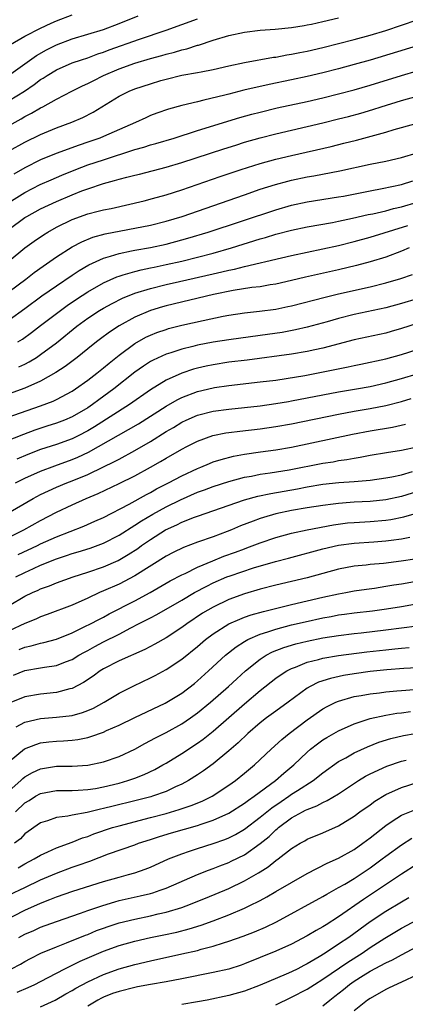
# Model space of a CAD drawing. Units: inches. Extents: x 2508000 to 2511000, y 1494000 to 1497000.
# Drawn here: x 2508152 to 2508201, y 1494232 to 1494358 of the extents above; entities that cross this region are included whole.
import ezdxf

# ---------------------------------------------------------------- set-up
doc = ezdxf.new("R2010")
doc.units = ezdxf.units.IN
doc.header["$MEASUREMENT"] = 0
doc.layers.add('LD25081494_2ft', color=228, linetype='Continuous')

msp = doc.modelspace()

# ---------------------------------------------------------------- linework, layer by layer
at = {"layer": 'LD25081494_2ft'}
for points, elevation in [([(2508149.83, 1494354.17), (2508153, 1494356), (2508154.98, 1494357.02), (2508156.32, 1494357.68), (2508157, 1494357.95), (2508159, 1494358.71)], 7614), ([(2508150.89, 1494351), (2508154.47, 1494353.53), (2508155.75, 1494354.25), (2508157, 1494354.88), (2508159, 1494355.66), (2508163, 1494356.87), (2508165, 1494357.6), (2508167.42, 1494358.58)], 7616), ([(2508151, 1494344.61), (2508152.53, 1494345.47), (2508153, 1494345.75), (2508153.83, 1494346.17), (2508155, 1494346.87), (2508155.27, 1494347), (2508157, 1494347.98), (2508158.98, 1494349), (2508160.33, 1494349.67), (2508161, 1494349.95), (2508161.68, 1494350.32), (2508163.02, 1494351), (2508165, 1494351.85), (2508167, 1494352.55), (2508169, 1494353.14), (2508170.47, 1494353.53), (2508171, 1494353.69), (2508172.06, 1494353.94), (2508173, 1494354.24), (2508173.62, 1494354.38), (2508175, 1494354.84), (2508175.13, 1494354.87), (2508177, 1494355.49), (2508179, 1494356.09), (2508181, 1494356.52), (2508183, 1494356.76), (2508184.89, 1494356.89), (2508187, 1494357.09), (2508188.62, 1494357.38), (2508189, 1494357.43), (2508189.54, 1494357.54), (2508191, 1494357.87), (2508193, 1494358.35)], 7620), ([(2508151, 1494347.78), (2508152.95, 1494349), (2508154.17, 1494349.83), (2508155, 1494350.46), (2508155.34, 1494350.66), (2508155.83, 1494351), (2508157, 1494351.72), (2508159, 1494352.58), (2508160.21, 1494353), (2508161, 1494353.25), (2508162.27, 1494353.73), (2508163, 1494353.96), (2508163.74, 1494354.26), (2508167.61, 1494355.61), (2508171, 1494356.75), (2508173, 1494357.49), (2508175, 1494358.2)], 7618), ([(2508151, 1494341.35), (2508153, 1494342.48), (2508155, 1494343.47), (2508157, 1494344.3), (2508158.99, 1494345.01), (2508160.38, 1494345.62), (2508161.7, 1494346.31), (2508165, 1494348.36), (2508166.27, 1494349), (2508167, 1494349.29), (2508169, 1494349.94), (2508170.34, 1494350.34), (2508171, 1494350.53), (2508173.02, 1494351.02), (2508175, 1494351.36), (2508175.47, 1494351.47), (2508177, 1494351.76), (2508179, 1494352.22), (2508181, 1494352.64), (2508184.69, 1494353.31), (2508185, 1494353.34), (2508186.39, 1494353.61), (2508187, 1494353.69), (2508188.07, 1494353.93), (2508189, 1494354.1), (2508191, 1494354.57), (2508195, 1494355.57), (2508197, 1494356.12), (2508199, 1494356.73), (2508203, 1494358.09)], 7622), ([(2508203, 1494354.75), (2508197, 1494352.93), (2508195, 1494352.37), (2508193, 1494351.84), (2508191, 1494351.34), (2508189, 1494350.86), (2508187, 1494350.42), (2508184.16, 1494349.84), (2508180.9, 1494349.1), (2508179, 1494348.62), (2508178.48, 1494348.48), (2508175.82, 1494347.82), (2508175, 1494347.64), (2508173, 1494347.15), (2508171.32, 1494346.68), (2508169.83, 1494346.17), (2508169, 1494345.86), (2508168.4, 1494345.6), (2508167.08, 1494345), (2508163, 1494343.19), (2508162.53, 1494343), (2508161, 1494342.46), (2508159.9, 1494342.1), (2508156.98, 1494341.02), (2508155, 1494340.21), (2508153, 1494339.22), (2508151.59, 1494338.41)], 7624), ([(2508151.29, 1494335), (2508153, 1494336.07), (2508154.94, 1494337.06), (2508156.32, 1494337.68), (2508157.72, 1494338.28), (2508159.49, 1494339), (2508161, 1494339.57), (2508163, 1494340.24), (2508167, 1494341.53), (2508168.15, 1494341.85), (2508169, 1494342.13), (2508169.69, 1494342.31), (2508172.01, 1494343), (2508175, 1494343.96), (2508180.39, 1494345.61), (2508181.95, 1494346.05), (2508183, 1494346.32), (2508185.15, 1494346.85), (2508189, 1494347.68), (2508191, 1494348.14), (2508193, 1494348.64), (2508195, 1494349.17), (2508197, 1494349.75), (2508201, 1494350.99), (2508203, 1494351.56)], 7626), ([(2508151, 1494331.37), (2508153, 1494332.86), (2508153.23, 1494333), (2508155, 1494333.97), (2508157, 1494334.92), (2508159, 1494335.76), (2508160.25, 1494336.25), (2508161, 1494336.53), (2508163, 1494337.2), (2508164.43, 1494337.57), (2508165, 1494337.76), (2508166.01, 1494337.99), (2508167, 1494338.28), (2508167.59, 1494338.41), (2508171, 1494339.28), (2508173, 1494339.86), (2508178.37, 1494341.63), (2508179.89, 1494342.11), (2508181, 1494342.46), (2508183, 1494343.02), (2508185, 1494343.54), (2508187, 1494344.02), (2508191, 1494344.95), (2508193, 1494345.44), (2508194.24, 1494345.76), (2508195.81, 1494346.19), (2508197.35, 1494346.65), (2508198.44, 1494347), (2508201, 1494347.79), (2508203, 1494348.35)], 7628), ([(2508151, 1494327.33), (2508153, 1494328.97), (2508154.17, 1494329.83), (2508155.35, 1494330.65), (2508155.91, 1494331), (2508157, 1494331.61), (2508159, 1494332.59), (2508161, 1494333.31), (2508162.35, 1494333.65), (2508163, 1494333.84), (2508163.97, 1494334.03), (2508168.2, 1494335), (2508169.27, 1494335.27), (2508171, 1494335.75), (2508173, 1494336.39), (2508177.91, 1494338.09), (2508180.58, 1494339), (2508183, 1494339.76), (2508185, 1494340.3), (2508187, 1494340.78), (2508192.06, 1494341.94), (2508193.67, 1494342.33), (2508195.26, 1494342.74), (2508199, 1494343.74), (2508200.07, 1494344.07), (2508201, 1494344.33), (2508203, 1494344.92)], 7630), ([(2508151, 1494323.42), (2508153.12, 1494325), (2508154.17, 1494325.83), (2508155.33, 1494326.67), (2508157, 1494327.84), (2508159, 1494329.11), (2508160.23, 1494329.77), (2508161.66, 1494330.34), (2508163.24, 1494330.76), (2508169, 1494331.89), (2508171, 1494332.38), (2508173.06, 1494333), (2508181, 1494335.77), (2508183, 1494336.46), (2508184.93, 1494337.07), (2508186.51, 1494337.49), (2508187, 1494337.61), (2508189, 1494338.04), (2508189.82, 1494338.18), (2508193.17, 1494338.83), (2508197, 1494339.67), (2508199, 1494340.06), (2508201, 1494340.5), (2508203, 1494341.13)], 7632), ([(2508151, 1494319.79), (2508153, 1494321.24), (2508155.15, 1494322.85), (2508157, 1494324.16), (2508159, 1494325.52), (2508159.89, 1494326.11), (2508161.16, 1494326.84), (2508163, 1494327.67), (2508163.92, 1494327.92), (2508165, 1494328.28), (2508166.6, 1494328.6), (2508167, 1494328.69), (2508169, 1494329.04), (2508171, 1494329.47), (2508173, 1494330), (2508173.78, 1494330.22), (2508176.36, 1494331), (2508185, 1494333.85), (2508187, 1494334.43), (2508189, 1494334.86), (2508193, 1494335.48), (2508193.6, 1494335.6), (2508197, 1494336.27), (2508198.55, 1494336.55), (2508201, 1494337.07), (2508202.45, 1494337.55)], 7634), ([(2508152.11, 1494317), (2508152.67, 1494317.33), (2508153.83, 1494318.17), (2508155, 1494319.09), (2508158.38, 1494321.62), (2508159.56, 1494322.44), (2508161, 1494323.37), (2508163, 1494324.53), (2508164.71, 1494325.29), (2508165, 1494325.39), (2508165.53, 1494325.53), (2508167, 1494325.98), (2508167.81, 1494326.19), (2508169, 1494326.43), (2508169.46, 1494326.54), (2508171, 1494326.85), (2508173, 1494327.31), (2508175, 1494327.8), (2508177, 1494328.33), (2508179.34, 1494329), (2508183, 1494330.13), (2508183.69, 1494330.31), (2508185, 1494330.72), (2508187, 1494331.23), (2508189, 1494331.65), (2508192.22, 1494332.22), (2508193, 1494332.38), (2508194.76, 1494332.76), (2508196.77, 1494333.23), (2508197.34, 1494333.34), (2508199, 1494333.73), (2508199.99, 1494334.01), (2508201, 1494334.24), (2508203, 1494334.83)], 7636), ([(2508152.21, 1494313.79), (2508153, 1494314.16), (2508153.55, 1494314.45), (2508154.45, 1494315), (2508155, 1494315.36), (2508157, 1494316.87), (2508159.61, 1494319), (2508161, 1494320.02), (2508162.5, 1494321), (2508163, 1494321.31), (2508164.1, 1494321.9), (2508165.43, 1494322.57), (2508167, 1494323.21), (2508169, 1494323.82), (2508171, 1494324.32), (2508172.71, 1494324.71), (2508177, 1494325.68), (2508178.09, 1494325.91), (2508179, 1494326.14), (2508179.72, 1494326.28), (2508181, 1494326.61), (2508185.73, 1494327.73), (2508187, 1494328.02), (2508191, 1494328.85), (2508193, 1494329.3), (2508195, 1494329.79), (2508197, 1494330.34), (2508201.82, 1494331.82)], 7638), ([(2508202.01, 1494329), (2508201, 1494328.58), (2508199, 1494327.82), (2508197, 1494327.19), (2508195.27, 1494326.73), (2508193, 1494326.2), (2508188.76, 1494325.24), (2508187, 1494324.81), (2508185, 1494324.36), (2508184.26, 1494324.26), (2508183, 1494324.03), (2508181.92, 1494323.92), (2508179.55, 1494323.55), (2508177.05, 1494323.05), (2508171, 1494321.59), (2508170.54, 1494321.46), (2508169, 1494321), (2508167, 1494320.14), (2508165, 1494319.03), (2508163.76, 1494318.24), (2508162.62, 1494317.38), (2508162.11, 1494317), (2508161, 1494316.11), (2508159.64, 1494315), (2508158.14, 1494313.86), (2508156.92, 1494313.08), (2508155, 1494311.99), (2508153, 1494311.09), (2508151, 1494310.37)], 7640), ([(2508149, 1494306.73), (2508155, 1494308.83), (2508156.58, 1494309.42), (2508157, 1494309.63), (2508159, 1494310.7), (2508159.45, 1494311), (2508161, 1494312.1), (2508162.17, 1494313), (2508163, 1494313.67), (2508163.72, 1494314.28), (2508165, 1494315.3), (2508167, 1494316.77), (2508168.43, 1494317.57), (2508169, 1494317.84), (2508169.83, 1494318.17), (2508171, 1494318.58), (2508171.32, 1494318.68), (2508173, 1494319.12), (2508175.73, 1494319.73), (2508178.26, 1494320.26), (2508179, 1494320.4), (2508181, 1494320.71), (2508182.91, 1494320.91), (2508185, 1494321.18), (2508186.51, 1494321.49), (2508187, 1494321.6), (2508191.29, 1494322.71), (2508193, 1494323.12), (2508197, 1494324.03), (2508199, 1494324.52), (2508200.92, 1494325.08), (2508202.4, 1494325.6)], 7642), ([(2508203, 1494322.48), (2508201, 1494321.87), (2508199, 1494321.33), (2508195, 1494320.47), (2508193, 1494319.97), (2508191.55, 1494319.55), (2508189, 1494318.86), (2508187.49, 1494318.51), (2508185.8, 1494318.2), (2508183, 1494317.8), (2508179, 1494317.26), (2508177, 1494316.96), (2508175, 1494316.58), (2508174.42, 1494316.42), (2508173, 1494316.07), (2508171.58, 1494315.58), (2508171, 1494315.4), (2508169.34, 1494314.66), (2508169, 1494314.47), (2508168.1, 1494313.9), (2508167, 1494313.12), (2508164.33, 1494311), (2508162.4, 1494309.6), (2508161.6, 1494309), (2508161, 1494308.59), (2508159, 1494307.41), (2508158.05, 1494307), (2508157, 1494306.6), (2508155.78, 1494306.22), (2508154.27, 1494305.73), (2508152.81, 1494305.19), (2508149, 1494303.68)], 7644), ([(2508203, 1494319.34), (2508201, 1494318.7), (2508199.69, 1494318.31), (2508199, 1494318.12), (2508195, 1494317.25), (2508191, 1494316.19), (2508189.98, 1494315.98), (2508189, 1494315.76), (2508187, 1494315.43), (2508181.34, 1494314.66), (2508179, 1494314.38), (2508177, 1494314.08), (2508176.11, 1494313.89), (2508175, 1494313.64), (2508174.5, 1494313.5), (2508173, 1494313), (2508171, 1494312.09), (2508169, 1494310.86), (2508166.31, 1494309), (2508161.86, 1494306.14), (2508161, 1494305.64), (2508159.77, 1494305), (2508159, 1494304.62), (2508157, 1494303.91), (2508155, 1494303.25), (2508153.38, 1494302.62), (2508151.96, 1494302.04)], 7646), ([(2508151.8, 1494299), (2508153, 1494299.6), (2508155, 1494300.49), (2508156.82, 1494301.18), (2508159, 1494301.96), (2508159.74, 1494302.26), (2508161.1, 1494302.9), (2508166.21, 1494305.79), (2508167.46, 1494306.54), (2508171, 1494308.79), (2508172.4, 1494309.6), (2508173, 1494309.9), (2508175, 1494310.66), (2508177, 1494311.13), (2508177.15, 1494311.15), (2508179, 1494311.42), (2508183, 1494311.87), (2508185, 1494312.12), (2508186.3, 1494312.3), (2508188.7, 1494312.7), (2508194.2, 1494313.8), (2508195, 1494313.99), (2508195.84, 1494314.16), (2508199, 1494314.84), (2508201, 1494315.38), (2508203, 1494316.01)], 7648), ([(2508150.62, 1494295), (2508154.05, 1494297), (2508155, 1494297.5), (2508156, 1494298), (2508157, 1494298.44), (2508158.35, 1494299), (2508159, 1494299.24), (2508161, 1494300.07), (2508163, 1494301.04), (2508164.33, 1494301.67), (2508165, 1494302.04), (2508167, 1494303.11), (2508169, 1494304.29), (2508171, 1494305.54), (2508171.92, 1494306.08), (2508173, 1494306.73), (2508173.56, 1494307), (2508175, 1494307.63), (2508177, 1494308.14), (2508179, 1494308.42), (2508183, 1494308.83), (2508185, 1494309.11), (2508186.6, 1494309.4), (2508187, 1494309.46), (2508191, 1494310.25), (2508193, 1494310.62), (2508195.28, 1494311), (2508197, 1494311.31), (2508199, 1494311.76), (2508201, 1494312.3), (2508203, 1494312.92)], 7650), ([(2508151, 1494292.06), (2508152.86, 1494293), (2508155, 1494294.2), (2508157, 1494295.26), (2508159, 1494296.2), (2508160.82, 1494297), (2508162.35, 1494297.65), (2508165, 1494298.9), (2508167, 1494299.88), (2508169, 1494300.98), (2508170.29, 1494301.71), (2508171, 1494302.16), (2508173, 1494303.3), (2508173.63, 1494303.63), (2508175, 1494304.33), (2508176.95, 1494305.05), (2508178.63, 1494305.38), (2508179, 1494305.43), (2508180.39, 1494305.61), (2508183, 1494305.9), (2508185, 1494306.18), (2508187, 1494306.54), (2508193, 1494307.78), (2508195, 1494308.14), (2508197, 1494308.48), (2508199, 1494308.88), (2508201, 1494309.39), (2508202.24, 1494309.76)], 7652), ([(2508152.15, 1494289.85), (2508154.58, 1494291), (2508155, 1494291.21), (2508157, 1494292.13), (2508160.51, 1494293.48), (2508161.91, 1494294.09), (2508163, 1494294.58), (2508166.29, 1494296.29), (2508168.48, 1494297.52), (2508169, 1494297.78), (2508169.78, 1494298.22), (2508171.3, 1494299), (2508173, 1494299.91), (2508175, 1494300.84), (2508175.41, 1494301), (2508176.52, 1494301.48), (2508177, 1494301.66), (2508178, 1494302), (2508179.59, 1494302.41), (2508181, 1494302.67), (2508183.04, 1494302.96), (2508185, 1494303.21), (2508187, 1494303.56), (2508194.77, 1494305.23), (2508197, 1494305.64), (2508199.88, 1494306.12), (2508201.53, 1494306.47)], 7654), ([(2508151.82, 1494287), (2508153, 1494287.58), (2508154.09, 1494288.09), (2508155, 1494288.49), (2508157, 1494289.31), (2508158.29, 1494289.71), (2508159, 1494289.97), (2508159.8, 1494290.2), (2508161.32, 1494290.68), (2508163, 1494291.31), (2508165, 1494292.32), (2508167, 1494293.58), (2508167.85, 1494294.15), (2508169.31, 1494295), (2508171, 1494295.94), (2508172.85, 1494296.85), (2508175, 1494297.79), (2508175.89, 1494298.11), (2508177, 1494298.53), (2508179, 1494299.18), (2508181, 1494299.72), (2508181.87, 1494299.87), (2508183, 1494300.1), (2508184.28, 1494300.28), (2508186.67, 1494300.67), (2508191, 1494301.51), (2508192.3, 1494301.7), (2508193, 1494301.84), (2508194.03, 1494301.97), (2508195, 1494302.17), (2508195.73, 1494302.27), (2508197, 1494302.52), (2508199.11, 1494302.89), (2508201, 1494303.19), (2508203, 1494303.61)], 7656), ([(2508151, 1494283.36), (2508153, 1494284.54), (2508153.96, 1494285), (2508154.69, 1494285.31), (2508155, 1494285.47), (2508156.13, 1494285.87), (2508157, 1494286.24), (2508159.13, 1494287), (2508161, 1494287.59), (2508163, 1494288.28), (2508164.89, 1494289.11), (2508166.16, 1494289.84), (2508167.38, 1494290.62), (2508167.88, 1494291), (2508169, 1494291.79), (2508170.93, 1494293), (2508172.36, 1494293.64), (2508173, 1494293.97), (2508174.62, 1494294.61), (2508175, 1494294.75), (2508181, 1494296.83), (2508182.7, 1494297.3), (2508184.36, 1494297.64), (2508187.76, 1494298.25), (2508189, 1494298.48), (2508191, 1494298.81), (2508193.03, 1494299.03), (2508195, 1494299.17), (2508197, 1494299.35), (2508199, 1494299.63), (2508199.77, 1494299.77), (2508201, 1494300.04), (2508202.43, 1494300.43)], 7658), ([(2508203.85, 1494298.15), (2508201, 1494297.26), (2508199, 1494296.84), (2508197, 1494296.63), (2508195, 1494296.52), (2508194.48, 1494296.48), (2508193, 1494296.38), (2508192.28, 1494296.28), (2508191, 1494296.13), (2508189, 1494295.82), (2508187, 1494295.47), (2508185, 1494295.05), (2508183.41, 1494294.59), (2508183, 1494294.45), (2508182.09, 1494294.09), (2508180.5, 1494293.5), (2508179.35, 1494293), (2508178.77, 1494292.77), (2508177, 1494292.11), (2508175, 1494291.41), (2508173.23, 1494290.77), (2508171.88, 1494290.12), (2508171, 1494289.66), (2508167, 1494287.12), (2508165, 1494286.08), (2508163, 1494285.2), (2508162.51, 1494285), (2508161, 1494284.29), (2508159, 1494283.41), (2508155.81, 1494282.19), (2508155, 1494281.89), (2508154.39, 1494281.61), (2508153, 1494281.06), (2508151, 1494280.11)], 7660), ([(2508152.27, 1494277.73), (2508153, 1494278.04), (2508153.8, 1494278.2), (2508155, 1494278.54), (2508155.39, 1494278.61), (2508157, 1494279.07), (2508159, 1494279.88), (2508160.65, 1494280.65), (2508161.35, 1494281), (2508162.42, 1494281.58), (2508163, 1494281.87), (2508163.73, 1494282.27), (2508167, 1494283.95), (2508168.95, 1494285), (2508171.52, 1494286.48), (2508173, 1494287.24), (2508173.44, 1494287.44), (2508175, 1494288.22), (2508176.95, 1494289.05), (2508178.37, 1494289.63), (2508179.85, 1494290.15), (2508181, 1494290.59), (2508181.31, 1494290.69), (2508183, 1494291.35), (2508185, 1494292.04), (2508187, 1494292.58), (2508188.99, 1494293.01), (2508192.36, 1494293.64), (2508194.12, 1494293.88), (2508195, 1494293.96), (2508197, 1494294.08), (2508199, 1494294.24), (2508199.66, 1494294.34), (2508201.32, 1494294.68), (2508205, 1494295.71)], 7662), ([(2508151.53, 1494274.47), (2508153, 1494275.06), (2508155, 1494275.39), (2508155.49, 1494275.49), (2508157, 1494275.71), (2508158.17, 1494276.17), (2508159, 1494276.47), (2508159.88, 1494277), (2508160.59, 1494277.41), (2508161, 1494277.62), (2508161.89, 1494278.11), (2508163, 1494278.69), (2508165, 1494279.68), (2508166.49, 1494280.49), (2508167.47, 1494281), (2508168.49, 1494281.51), (2508169, 1494281.78), (2508169.81, 1494282.19), (2508173, 1494284.04), (2508174.61, 1494285), (2508176.17, 1494285.83), (2508177, 1494286.24), (2508178.75, 1494287), (2508179.15, 1494287.15), (2508182.14, 1494288.14), (2508184.96, 1494288.96), (2508186.62, 1494289.38), (2508191, 1494290.56), (2508193, 1494291.03), (2508195, 1494291.32), (2508197.49, 1494291.49), (2508199, 1494291.58), (2508199.68, 1494291.68), (2508201, 1494291.84), (2508202.07, 1494292.07)], 7664), ([(2508202.72, 1494289.28), (2508200.99, 1494288.99), (2508198.71, 1494288.71), (2508197, 1494288.57), (2508196.5, 1494288.5), (2508195, 1494288.35), (2508193, 1494287.97), (2508189, 1494286.88), (2508185, 1494285.96), (2508183, 1494285.43), (2508181, 1494284.82), (2508179, 1494284.1), (2508177, 1494283.15), (2508175.65, 1494282.35), (2508173.63, 1494281), (2508173, 1494280.53), (2508171, 1494279.23), (2508169.57, 1494278.43), (2508168.27, 1494277.73), (2508165, 1494276.29), (2508163, 1494275.27), (2508162.58, 1494275), (2508161.68, 1494274.32), (2508160.48, 1494273.52), (2508159, 1494272.76), (2508158.7, 1494272.7), (2508157, 1494272.26), (2508155, 1494272.03), (2508153, 1494271.69), (2508151, 1494270.89)], 7666), ([(2508151.87, 1494267.87), (2508153, 1494268.46), (2508155, 1494268.91), (2508157, 1494269.09), (2508159, 1494269.33), (2508160.32, 1494269.68), (2508161, 1494269.94), (2508161.74, 1494270.26), (2508163.1, 1494271), (2508165, 1494272.14), (2508166.9, 1494273.1), (2508169, 1494274.1), (2508169.59, 1494274.41), (2508171, 1494275.17), (2508173, 1494276.49), (2508175, 1494278.12), (2508176.02, 1494279), (2508177, 1494279.73), (2508179, 1494280.99), (2508180.39, 1494281.61), (2508181, 1494281.84), (2508181.86, 1494282.14), (2508183.4, 1494282.6), (2508187, 1494283.49), (2508191, 1494284.41), (2508193, 1494284.84), (2508193.91, 1494285), (2508195, 1494285.21), (2508196.56, 1494285.44), (2508197.58, 1494285.58), (2508199, 1494285.8), (2508200.02, 1494285.98), (2508201, 1494286.13), (2508205, 1494286.83)], 7668), ([(2508151, 1494263.46), (2508152.96, 1494265.04), (2508154.37, 1494265.63), (2508155, 1494265.82), (2508156.05, 1494265.95), (2508157, 1494266.04), (2508157.92, 1494266.08), (2508159, 1494266.17), (2508159.74, 1494266.26), (2508161, 1494266.52), (2508161.38, 1494266.62), (2508163, 1494267.2), (2508163.38, 1494267.38), (2508165, 1494268.09), (2508167, 1494269.06), (2508170.88, 1494270.88), (2508171.11, 1494271), (2508173, 1494272.17), (2508174.6, 1494273.4), (2508175, 1494273.73), (2508176.42, 1494275), (2508178.57, 1494277), (2508179.92, 1494278.08), (2508181, 1494278.76), (2508181.43, 1494279), (2508183, 1494279.68), (2508183.98, 1494279.98), (2508185, 1494280.34), (2508187, 1494280.86), (2508188.73, 1494281.27), (2508191, 1494281.77), (2508192.04, 1494281.96), (2508193, 1494282.14), (2508193.76, 1494282.24), (2508195, 1494282.42), (2508197.32, 1494282.68), (2508199.09, 1494282.91), (2508201, 1494283.24), (2508213.49, 1494285.49)], 7670), ([(2508151, 1494259.7), (2508152.46, 1494261), (2508152.73, 1494261.27), (2508153, 1494261.47), (2508153.97, 1494262.03), (2508155, 1494262.51), (2508157, 1494262.83), (2508159, 1494262.85), (2508161, 1494262.97), (2508163, 1494263.38), (2508165, 1494264.07), (2508166.99, 1494265), (2508168.27, 1494265.73), (2508169, 1494266.1), (2508169.57, 1494266.43), (2508171, 1494267.16), (2508173, 1494268.25), (2508174.12, 1494269), (2508175, 1494269.63), (2508176.65, 1494271), (2508178.94, 1494273), (2508180.01, 1494273.99), (2508181.12, 1494275), (2508183, 1494276.52), (2508183.75, 1494277), (2508184.56, 1494277.44), (2508186.01, 1494277.99), (2508187.55, 1494278.45), (2508189, 1494278.81), (2508191, 1494279.22), (2508193, 1494279.54), (2508195, 1494279.79), (2508195.87, 1494279.87), (2508199, 1494280.23), (2508201, 1494280.49), (2508203, 1494280.77)], 7672), ([(2508151.79, 1494257), (2508153, 1494258.17), (2508153.52, 1494258.48), (2508154.35, 1494259), (2508155, 1494259.36), (2508157, 1494259.73), (2508159, 1494259.75), (2508159.77, 1494259.77), (2508161, 1494259.86), (2508162.01, 1494260.01), (2508163, 1494260.19), (2508165, 1494260.68), (2508166.1, 1494261), (2508167, 1494261.31), (2508168.22, 1494261.78), (2508169.57, 1494262.43), (2508170.6, 1494263), (2508171, 1494263.23), (2508173, 1494264.46), (2508175, 1494265.77), (2508175.72, 1494266.28), (2508177, 1494267.31), (2508181, 1494270.8), (2508183, 1494272.48), (2508185, 1494274.07), (2508185.54, 1494274.46), (2508186.38, 1494275), (2508187, 1494275.32), (2508187.49, 1494275.49), (2508189, 1494276.1), (2508190.45, 1494276.45), (2508191, 1494276.61), (2508193, 1494276.95), (2508196.58, 1494277.42), (2508199, 1494277.71), (2508200.18, 1494277.82), (2508201, 1494277.92), (2508202.01, 1494277.99)], 7674), ([(2508203, 1494275.4), (2508201.31, 1494275.31), (2508199.15, 1494275.15), (2508197, 1494274.91), (2508195, 1494274.63), (2508193.6, 1494274.4), (2508191.95, 1494274.05), (2508190.44, 1494273.56), (2508189.35, 1494273), (2508189, 1494272.79), (2508186.56, 1494271), (2508185, 1494269.88), (2508183.81, 1494269), (2508183, 1494268.37), (2508181.4, 1494267), (2508180.17, 1494265.83), (2508179, 1494264.82), (2508177, 1494263.16), (2508175.76, 1494262.24), (2508175, 1494261.72), (2508173.87, 1494261), (2508173, 1494260.54), (2508172.19, 1494260.19), (2508171, 1494259.63), (2508169.28, 1494259), (2508169.07, 1494258.93), (2508167, 1494258.41), (2508164.24, 1494257.76), (2508163, 1494257.43), (2508162.63, 1494257.37), (2508160.94, 1494256.94), (2508159, 1494256.59), (2508158.46, 1494256.46), (2508157, 1494256.28), (2508155.88, 1494255.88), (2508155, 1494255.61), (2508153, 1494254.22), (2508152.41, 1494253.59), (2508151.68, 1494253)], 7676), ([(2508152.12, 1494249.88), (2508153, 1494250.38), (2508154.18, 1494251), (2508155, 1494251.5), (2508155.9, 1494251.9), (2508157, 1494252.43), (2508159, 1494253.16), (2508160.32, 1494253.68), (2508161, 1494253.88), (2508161.8, 1494254.2), (2508164.16, 1494255), (2508165, 1494255.25), (2508169, 1494256.28), (2508171, 1494256.82), (2508172.68, 1494257.32), (2508174.18, 1494257.82), (2508175.61, 1494258.39), (2508176.87, 1494259), (2508179, 1494260.4), (2508179.85, 1494261), (2508181, 1494261.93), (2508182.27, 1494263), (2508184.38, 1494265), (2508185.76, 1494266.24), (2508186.7, 1494267), (2508189, 1494268.74), (2508191, 1494270.15), (2508191.55, 1494270.45), (2508192.65, 1494271), (2508193, 1494271.15), (2508195, 1494271.72), (2508195.86, 1494271.86), (2508197, 1494272.09), (2508198.22, 1494272.22), (2508199, 1494272.33), (2508200.44, 1494272.44), (2508201, 1494272.5), (2508202.61, 1494272.61)], 7678), ([(2508151, 1494246.42), (2508153, 1494247.35), (2508155, 1494248.32), (2508157, 1494249.21), (2508159, 1494249.94), (2508159.8, 1494250.2), (2508161.28, 1494250.72), (2508163.65, 1494251.65), (2508167, 1494252.82), (2508167.47, 1494253), (2508169, 1494253.48), (2508170.14, 1494253.86), (2508171.67, 1494254.33), (2508175, 1494255.29), (2508175.45, 1494255.45), (2508177, 1494255.95), (2508179, 1494256.83), (2508181, 1494258.11), (2508181.5, 1494258.5), (2508182.22, 1494259), (2508184.93, 1494261), (2508186.03, 1494261.97), (2508187.27, 1494263), (2508189, 1494264.65), (2508189.41, 1494265), (2508190.29, 1494265.71), (2508191, 1494266.22), (2508191.48, 1494266.52), (2508193, 1494267.36), (2508195, 1494268.23), (2508197, 1494268.91), (2508199, 1494269.36), (2508200.4, 1494269.6), (2508201, 1494269.67), (2508202.17, 1494269.83)], 7680), ([(2508150.07, 1494243), (2508153, 1494244.46), (2508155, 1494245.38), (2508156.18, 1494245.82), (2508157, 1494246.18), (2508159.1, 1494246.9), (2508163, 1494248.12), (2508165, 1494248.69), (2508166.2, 1494249), (2508167, 1494249.24), (2508168.31, 1494249.69), (2508169, 1494249.96), (2508171.32, 1494251), (2508173, 1494251.67), (2508173.99, 1494251.99), (2508175, 1494252.35), (2508177, 1494252.97), (2508178.5, 1494253.5), (2508179, 1494253.7), (2508179.86, 1494254.14), (2508181, 1494254.79), (2508183, 1494256.33), (2508184.47, 1494257.53), (2508185.65, 1494258.35), (2508186.63, 1494259), (2508187, 1494259.26), (2508187.75, 1494259.75), (2508189.74, 1494261), (2508191, 1494262), (2508193, 1494263.42), (2508193.92, 1494263.92), (2508195, 1494264.54), (2508196.67, 1494265.33), (2508198.11, 1494265.89), (2508199.64, 1494266.36), (2508201.26, 1494266.74), (2508202.77, 1494267)], 7682), ([(2508152.21, 1494241), (2508153, 1494241.42), (2508154.11, 1494241.89), (2508155, 1494242.3), (2508157, 1494243.04), (2508160.09, 1494244.09), (2508161, 1494244.42), (2508162.92, 1494245.08), (2508164.46, 1494245.54), (2508165, 1494245.69), (2508167.71, 1494246.29), (2508169, 1494246.61), (2508169.31, 1494246.69), (2508170.25, 1494247), (2508171, 1494247.27), (2508174.99, 1494249.01), (2508176.41, 1494249.59), (2508177, 1494249.79), (2508177.86, 1494250.14), (2508179, 1494250.56), (2508179.3, 1494250.7), (2508181, 1494251.55), (2508183, 1494252.97), (2508184.13, 1494253.87), (2508185, 1494254.71), (2508185.17, 1494254.83), (2508185.35, 1494255), (2508187, 1494256.23), (2508188.38, 1494257), (2508188.79, 1494257.21), (2508189, 1494257.33), (2508190.22, 1494257.78), (2508191, 1494258.21), (2508191.55, 1494258.45), (2508193, 1494259.33), (2508195.55, 1494261), (2508196.44, 1494261.56), (2508197, 1494261.85), (2508199.16, 1494262.84), (2508201, 1494263.48), (2508201.63, 1494263.63)], 7684), ([(2508151.26, 1494237), (2508152.41, 1494237.59), (2508153, 1494237.93), (2508153.69, 1494238.31), (2508155.02, 1494238.98), (2508157, 1494239.81), (2508158.29, 1494240.29), (2508160.72, 1494241.28), (2508161, 1494241.38), (2508162.13, 1494241.87), (2508163, 1494242.19), (2508163.6, 1494242.4), (2508165, 1494242.86), (2508167, 1494243.34), (2508169, 1494243.75), (2508169.99, 1494243.99), (2508171, 1494244.21), (2508173, 1494244.81), (2508173.54, 1494245), (2508176.02, 1494245.98), (2508179, 1494247.25), (2508181, 1494248.2), (2508182.78, 1494249.22), (2508183, 1494249.37), (2508184.01, 1494249.99), (2508185, 1494250.79), (2508185.3, 1494251), (2508187, 1494252.33), (2508188.08, 1494253), (2508188.67, 1494253.33), (2508189, 1494253.54), (2508191, 1494254.35), (2508193, 1494255.22), (2508195, 1494256.48), (2508195.7, 1494257), (2508197, 1494257.92), (2508197.62, 1494258.38), (2508199, 1494259.22), (2508201, 1494260.14), (2508203, 1494260.76)], 7686), ([(2508152, 1494234), (2508153.41, 1494234.59), (2508154.27, 1494235), (2508155, 1494235.37), (2508157, 1494236.44), (2508158.09, 1494237), (2508160.05, 1494237.95), (2508163, 1494239.23), (2508165, 1494239.96), (2508167, 1494240.52), (2508169, 1494240.96), (2508170.7, 1494241.3), (2508172.35, 1494241.65), (2508173.93, 1494242.07), (2508175.45, 1494242.55), (2508177, 1494243.11), (2508179, 1494243.88), (2508181, 1494244.72), (2508181.6, 1494245), (2508183, 1494245.71), (2508183.84, 1494246.16), (2508185, 1494246.86), (2508187, 1494248.02), (2508189, 1494249.13), (2508191.55, 1494250.45), (2508193, 1494251.09), (2508195, 1494252.23), (2508196.08, 1494253), (2508197, 1494253.7), (2508199, 1494255.29), (2508199.82, 1494255.82), (2508201, 1494256.61), (2508202.72, 1494257.28)], 7688), ([(2508155, 1494232.12), (2508156.85, 1494233), (2508158.21, 1494233.79), (2508159, 1494234.22), (2508159.48, 1494234.52), (2508161, 1494235.34), (2508163, 1494236.26), (2508165, 1494236.97), (2508167, 1494237.54), (2508169, 1494238.02), (2508173, 1494238.88), (2508175, 1494239.33), (2508175.48, 1494239.48), (2508177, 1494239.87), (2508178.3, 1494240.3), (2508179, 1494240.51), (2508180.83, 1494241.17), (2508182.28, 1494241.72), (2508183.68, 1494242.32), (2508185.06, 1494243), (2508191, 1494246.21), (2508191.49, 1494246.51), (2508193, 1494247.34), (2508193.79, 1494247.79), (2508195, 1494248.52), (2508197, 1494249.86), (2508198.57, 1494251), (2508199, 1494251.34), (2508201, 1494252.81), (2508202.35, 1494253.65)], 7690), ([(2508203, 1494250.35), (2508201, 1494249.07), (2508196.16, 1494245.84), (2508193, 1494243.61), (2508191.39, 1494242.61), (2508191, 1494242.34), (2508190.13, 1494241.87), (2508189, 1494241.18), (2508187, 1494240.15), (2508185, 1494239.24), (2508183, 1494238.41), (2508181, 1494237.61), (2508180.55, 1494237.45), (2508179, 1494236.96), (2508177, 1494236.51), (2508173, 1494235.7), (2508171, 1494235.32), (2508169, 1494234.99), (2508167.33, 1494234.67), (2508167, 1494234.62), (2508165, 1494234.11), (2508164.18, 1494233.82), (2508163, 1494233.37), (2508162.75, 1494233.25), (2508162.3, 1494233), (2508161, 1494232.22)], 7692), ([(2508201.96, 1494246.04), (2508201, 1494245.5), (2508199, 1494244.31), (2508197, 1494242.97), (2508194.29, 1494241), (2508193, 1494240.13), (2508191.29, 1494239), (2508190.51, 1494238.51), (2508189, 1494237.62), (2508188.58, 1494237.42), (2508187.78, 1494237), (2508187, 1494236.61), (2508186.3, 1494236.3), (2508183, 1494234.89), (2508181, 1494234.14), (2508179, 1494233.59), (2508176.22, 1494233), (2508175, 1494232.77), (2508173, 1494232.44)], 7694), ([(2508185, 1494232.39), (2508187, 1494233.35), (2508189, 1494234.4), (2508189.91, 1494235), (2508191, 1494235.67), (2508194.16, 1494237.84), (2508195.99, 1494239), (2508197, 1494239.69), (2508198.9, 1494240.9), (2508201, 1494242.16), (2508203, 1494243.23)], 7696), ([(2508191, 1494232.28), (2508191.87, 1494233), (2508192.52, 1494233.48), (2508193.64, 1494234.36), (2508194.4, 1494235), (2508195, 1494235.42), (2508196.14, 1494236.14), (2508197, 1494236.67), (2508199, 1494237.74), (2508199.87, 1494238.13), (2508201, 1494238.78), (2508203, 1494239.85)], 7698), ([(2508203, 1494236.22), (2508201, 1494235.28), (2508199.43, 1494234.57), (2508199, 1494234.36), (2508197, 1494233.21), (2508196.7, 1494233), (2508195, 1494231.61)], 7700)]:
    msp.add_lwpolyline(points, dxfattribs=dict(at, elevation=elevation))

doc.saveas('drawing.dxf')
